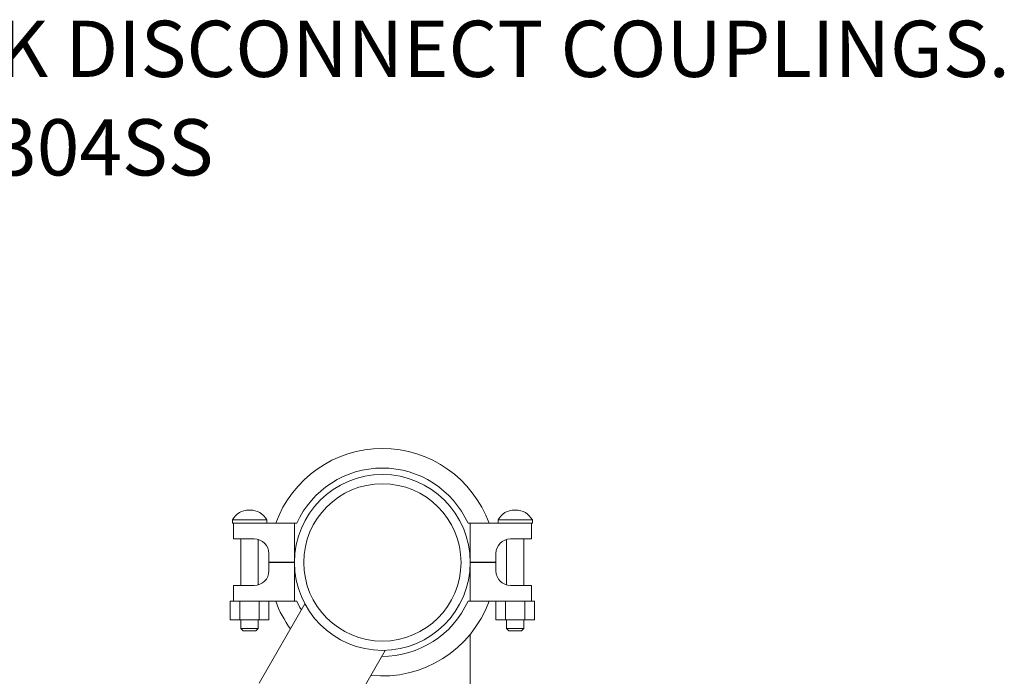
# Model space of a CAD drawing. Units: inches. Extents: x 0.1 to 22.1, y 0.1 to 17.1.
# Drawn here: x 3.8 to 5.9, y 7.6 to 9 of the extents above; entities that cross this region are included whole.
import ezdxf

# ---------------------------------------------------------------- set-up
doc = ezdxf.new("R2010")
doc.units = ezdxf.units.IN
doc.header["$MEASUREMENT"] = 0
doc.layers.add('7', color=7, linetype='Continuous', lineweight=15)
doc.styles.add('SLDTEXTSTYLE0', font='TXT', dxfattribs={"width": 0.75})

# ---------------------------------------------------------------- blocks, each defined once
blk = doc.blocks.new('SW_NOTE_1')
at = {"layer": '7', "color": 0, "char_height": 0.12, "attachment_point": 1, "style": 'SLDTEXTSTYLE0'}
for s, insert in [('7   HOSE ATTACHED IN FIELD WITH QUICK DISCONNECT COUPLINGS.', (0, -1.9453)), ('8   FILTER VESSEL, 2" HRF-930-MP-2-BL, 304SS', (0, -2.1553))]:
    blk.add_mtext(s, dxfattribs=dict(at, insert=insert))

msp = doc.modelspace()

# ---------------------------------------------------------------- linework, layer by layer
at = {"color": 7, "linetype": 'Continuous', "lineweight": 15}
for p, q in [((4.30904, 7.91406), (4.30675, 7.91406)), ((4.8757, 7.91406), (4.87342, 7.91406)), ((4.27123, 7.89313), (4.27123, 7.88571)), ((4.27123, 7.89313), (4.34456, 7.89313)), ((4.27123, 7.88571), (4.27331, 7.88571)), ((4.27331, 7.85237), (4.27331, 7.88571)), ((4.27331, 7.88571), (4.30248, 7.88571)), ((4.30248, 7.88571), (4.40373, 7.88571)), ((4.34456, 7.88571), (4.34456, 7.89313)), ((4.40373, 7.80321), (4.40373, 7.88571)), ((4.40856, 7.88571), (4.40373, 7.88571)), ((4.77873, 7.88571), (4.77389, 7.88571)), ((4.77873, 7.80321), (4.77873, 7.88571)), ((4.77873, 7.88571), (4.87997, 7.88571)), ((4.83789, 7.89313), (4.83789, 7.88571)), ((4.83789, 7.89313), (4.91123, 7.89313)), ((4.87997, 7.88571), (4.90914, 7.88571)), ((4.90914, 7.88571), (4.91123, 7.88571)), ((4.90914, 7.88571), (4.90914, 7.85237)), ((4.91123, 7.88571), (4.91123, 7.89313)), ((4.30248, 7.85237), (4.27331, 7.85237)), ((4.28931, 7.85237), (4.28931, 7.75321)), ((4.30248, 7.85237), (4.31789, 7.85237)), ((4.32648, 7.75441), (4.32648, 7.85117)), ((4.85598, 7.85117), (4.85598, 7.75441)), ((4.86456, 7.85237), (4.87997, 7.85237)), ((4.90914, 7.85237), (4.87997, 7.85237)), ((4.89314, 7.75321), (4.89314, 7.85237)), ((4.34914, 7.82112), (4.34914, 7.80321)), ((4.83331, 7.80321), (4.83331, 7.82112)), ((4.34914, 7.80321), (4.40373, 7.80321)), ((4.34914, 7.80237), (4.34914, 7.78446)), ((4.40373, 7.80237), (4.34914, 7.80237)), ((4.40373, 7.80321), (4.40373, 7.80321)), ((4.40373, 7.80237), (4.40373, 7.71987)), ((4.77872, 7.80321), (4.77873, 7.80321)), ((4.77873, 7.80321), (4.83331, 7.80321)), ((4.77873, 7.80237), (4.77873, 7.71987)), ((4.83331, 7.80237), (4.77873, 7.80237)), ((4.83331, 7.78446), (4.83331, 7.80237)), ((4.27331, 7.71987), (4.27331, 7.75321)), ((4.27331, 7.75321), (4.30248, 7.75321)), ((4.31789, 7.75321), (4.30248, 7.75321)), ((4.87997, 7.75321), (4.86456, 7.75321)), ((4.87997, 7.75321), (4.90914, 7.75321)), ((4.90914, 7.75321), (4.90914, 7.71987)), ((4.26661, 7.71987), (4.26661, 7.68029)), ((4.27331, 7.71987), (4.26661, 7.71987)), ((4.30248, 7.71987), (4.27331, 7.71987)), ((4.28725, 7.71987), (4.28725, 7.68029)), ((4.40373, 7.71987), (4.30248, 7.71987)), ((4.42582, 7.7138), (4.32844, 7.54514)), ((4.32853, 7.71987), (4.32853, 7.68029)), ((4.34917, 7.71987), (4.34917, 7.68029)), ((4.40373, 7.71987), (4.40856, 7.71987)), ((4.77389, 7.71987), (4.77873, 7.71987)), ((4.87997, 7.71987), (4.77873, 7.71987)), ((4.83328, 7.71987), (4.83328, 7.68029)), ((4.85392, 7.71987), (4.85392, 7.68029)), ((4.90914, 7.71987), (4.87997, 7.71987)), ((4.8952, 7.71987), (4.8952, 7.68029)), ((4.91584, 7.71987), (4.90914, 7.71987)), ((4.91584, 7.71987), (4.91584, 7.68029)), ((4.28725, 7.68029), (4.26661, 7.68029)), ((4.32853, 7.68029), (4.28725, 7.68029)), ((4.28931, 7.68029), (4.28931, 7.66154)), ((4.32648, 7.66154), (4.32648, 7.68029)), ((4.34917, 7.68029), (4.32853, 7.68029)), ((4.85392, 7.68029), (4.83328, 7.68029)), ((4.8952, 7.68029), (4.85392, 7.68029)), ((4.85598, 7.68029), (4.85598, 7.66154)), ((4.89314, 7.66154), (4.89314, 7.68029)), ((4.91584, 7.68029), (4.8952, 7.68029)), ((4.28931, 7.66154), (4.29431, 7.65654)), ((4.28931, 7.66154), (4.32648, 7.66154)), ((4.32148, 7.65654), (4.29431, 7.65654)), ((4.32148, 7.65654), (4.32648, 7.66154)), ((4.77873, 7.47946), (4.77873, 7.64925)), ((4.85598, 7.66154), (4.86098, 7.65654)), ((4.85598, 7.66154), (4.89314, 7.66154)), ((4.88814, 7.65654), (4.86098, 7.65654)), ((4.88814, 7.65654), (4.89314, 7.66154)), ((4.49984, 7.44618), (4.59719, 7.61479))]:
    msp.add_line(p, q, dxfattribs=at)
at = {"color": 7, "linetype": 'Continuous', "lineweight": 15, "flags": 128}
msp.add_lwpolyline([(4.40856, 7.71987), (4.4154, 7.70617), (4.41838, 7.70091)], dxfattribs=at)
at = {"color": 7, "linetype": 'Continuous', "lineweight": 15}
for radius in [0.1875, 0.16775]:
    msp.add_circle((4.59123, 7.80237), radius, dxfattribs=at)
for centre, radius, start, end in [((4.59123, 7.80321), 0.24208, 19.92512, 160.07488), ((4.59123, 7.80321), 0.20043, 24.30646, 155.69354), ((4.30675, 7.87345), 0.04061, 90, 151.01422), ((4.30904, 7.87345), 0.04061, 28.98578, 90), ((4.87342, 7.87345), 0.04061, 90, 151.01422), ((4.8757, 7.87345), 0.04061, 28.98578, 90), ((4.31789, 7.82112), 0.03125, 0, 90), ((4.86456, 7.82112), 0.03125, 90, 180), ((4.31789, 7.78446), 0.03125, 270, 360), ((4.86456, 7.78446), 0.03125, 180, 270), ((4.59123, 7.80237), 0.24208, 199.92512, 215.87191), ((4.59123, 7.80237), 0.24208, 264.12809, 340.07488), ((4.59123, 7.80237), 0.20043, 269.58621, 335.69354)]:
    msp.add_arc(centre, radius, start, end, dxfattribs=at)

# ---------------------------------------------------------------- block references
at = {"layer": '7'}
msp.add_blockref('SW_NOTE_1', (0.72218, 10.9027), dxfattribs=at)

doc.saveas('drawing.dxf')
